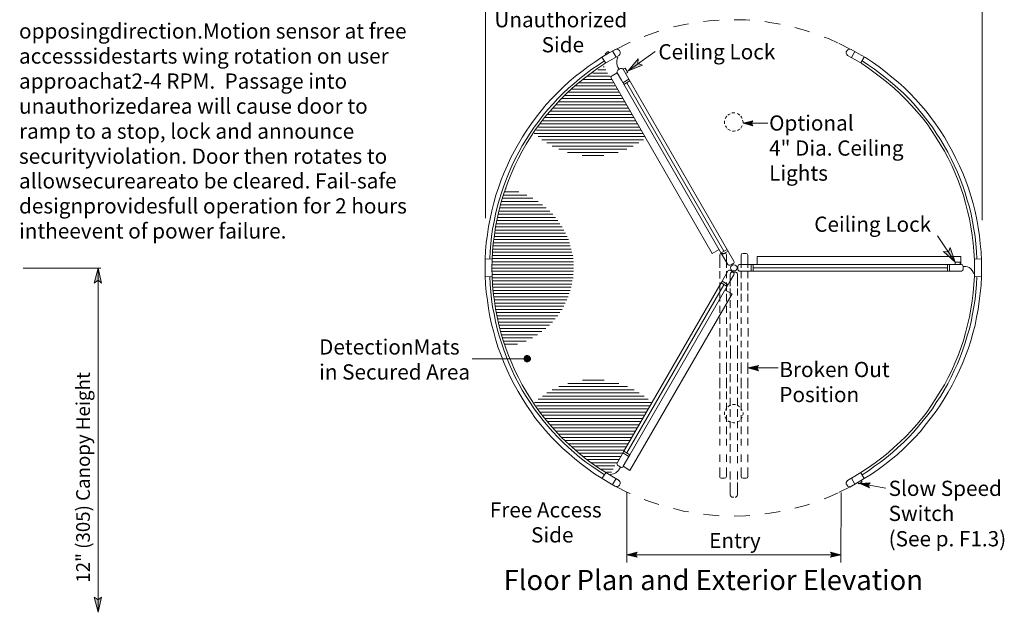
# Model space of a CAD drawing. Units: inches. Extents: x 44 to 597, y 6 to 777.
# Drawn here: x 249 to 584, y 318 to 520 of the extents above; entities that cross this region are included whole.
import ezdxf

# ---------------------------------------------------------------- set-up
doc = ezdxf.new("R2010")
doc.units = ezdxf.units.IN
doc.header["$MEASUREMENT"] = 0
doc.layers.add('Layer 1', color=7, linetype='Continuous')

msp = doc.modelspace()

# ---------------------------------------------------------------- hatches: boundary and pattern name
at = {"layer": 'Layer 1'}
for points in [[(456.24, 502.8), (459.72, 506.88), (459.6, 505.2), (461.16, 504.72)], [(495.36, 484.92), (498.72, 485.76), (498.12, 484.92), (498.72, 484.08)], [(567.6, 437.64), (563.64, 441.24), (565.32, 441.12), (565.8, 442.68)], [(275.88, 435.6), (277.08, 430.44), (275.88, 431.52), (274.56, 430.44)], [(420.84, 404.52), (421.08, 403.92), (421.56, 403.68), (422.16, 403.68), (422.64, 403.92), (423, 404.52), (423, 405), (422.64, 405.6), (422.16, 405.84), (421.56, 405.84), (421.08, 405.6), (420.84, 405)], [(497.16, 401.64), (500.64, 402.48), (499.92, 401.64), (500.64, 400.68)], [(535.08, 362.28), (538.68, 362.52), (537.84, 361.8), (538.44, 360.84)], [(455.88, 338.04), (459.36, 339), (458.64, 338.04), (459.36, 337.2)], [(528.6, 338.04), (525.12, 337.2), (525.84, 338.04), (525.12, 339)], [(275.88, 318.48), (274.56, 323.64), (275.88, 322.68), (277.08, 323.64)]]:
    msp.add_hatch(color=7, dxfattribs=at).paths.add_polyline_path(points)

# ---------------------------------------------------------------- linework, layer by layer
at = {"layer": 'Layer 1', "color": 7, "lineweight": 5}
for points in [[(407.76, 542.52), (407.76, 452.64)], [(576.72, 542.52), (576.72, 451.92)], [(481.92, 519.48), (483.84, 519.72)], [(483.84, 519.72), (487.2, 519.96)], [(492.36, 520.08), (496.2, 520.08)], [(496.2, 520.08), (497.64, 519.96)], [(502.8, 519.48), (504.48, 519.24)], [(463.56, 515.16), (466.68, 516.24)], [(471.72, 517.68), (475.56, 518.52)], [(475.56, 518.52), (476.76, 518.76)], [(504.48, 519.24), (507.96, 518.64)], [(513, 517.44), (516.6, 516.48)], [(516.6, 516.48), (518.04, 516)], [(461.76, 514.44), (463.56, 515.16)], [(522.96, 514.2), (524.4, 513.72)], [(524.4, 513.72), (527.76, 512.16)], [(451.92, 510), (449.64, 508.8)], [(452.28, 510.12), (456, 512.04)], [(456, 512.04), (456.96, 512.52)], [(528.12, 512.04), (531.84, 510.12)], [(534.6, 508.68), (532.2, 510)], [(447.36, 507.36), (445.08, 505.8)], [(448.2, 506.16), (446.04, 504.72)], [(449.64, 508.8), (447.36, 507.36)], [(450.72, 506.64), (448.32, 505.2)], [(453.24, 507.96), (450.72, 506.64)], [(452.4, 506.28), (452.52, 506.76)], [(452.4, 505.68), (452.4, 506.28)], [(452.52, 506.76), (452.76, 507.36)], [(465.48, 509.28), (456.24, 502.8)], [(456.24, 502.8), (459.72, 506.88), (459.6, 505.2), (461.16, 504.72), (456.24, 502.8)], [(533.4, 506.64), (530.88, 507.96)], [(535.8, 505.2), (533.4, 506.64)], [(537, 507.24), (534.6, 508.68)], [(538.08, 504.72), (535.92, 506.16)], [(539.4, 505.68), (537, 507.24)], [(442.68, 504.24), (440.52, 502.56)], [(443.88, 503.28), (441.84, 501.72)], [(445.08, 505.8), (442.68, 504.24)], [(445.92, 503.64), (443.64, 501.96)], [(446.04, 504.72), (443.88, 503.28)], [(448.32, 505.2), (445.92, 503.64)], [(452.4, 505.32), (452.4, 505.68)], [(452.52, 504.6), (452.4, 505.32)], [(452.76, 504), (452.52, 504.6)], [(452.64, 502.8), (452.52, 502.56)], [(452.76, 502.92), (452.64, 502.8)], [(453, 503.64), (452.76, 504)], [(452.76, 502.92), (453.24, 503.28)], [(453.24, 503.28), (453, 503.64)], [(453.24, 503.28), (453.72, 503.52)], [(453.96, 503.52), (453.72, 503.52)], [(454.2, 503.52), (453.96, 503.52)], [(454.44, 503.4), (454.2, 503.52)], [(454.56, 503.28), (454.44, 503.4)], [(454.56, 503.28), (455.28, 503.64)], [(454.56, 503.28), (456, 500.76)], [(456.12, 502.2), (455.28, 503.64)], [(538.08, 503.64), (535.8, 505.2)], [(540.12, 503.28), (538.08, 504.72)], [(540.36, 501.96), (538.08, 503.64)], [(541.68, 504.12), (539.4, 505.68)], [(542.16, 501.72), (540.12, 503.28)], [(543.84, 502.44), (541.68, 504.12)], [(438.36, 500.88), (436.2, 499.08)], [(439.8, 500.16), (437.88, 498.48)], [(440.52, 502.56), (438.36, 500.88)], [(441.48, 500.28), (439.32, 498.6)], [(441.84, 501.72), (439.8, 500.16)], [(443.64, 501.96), (441.48, 500.28)], [(452.52, 502.08), (450.24, 500.76)], [(450.24, 500.76), (484.92, 440.64)], [(452.52, 502.56), (452.4, 502.32)], [(452.4, 502.32), (452.52, 502.08)], [(453.96, 499.56), (452.52, 502.08)], [(488.04, 440.52), (453.96, 499.56)], [(454.44, 498.72), (456.48, 499.92)], [(454.8, 498.12), (456.84, 499.32)], [(455.4, 501.84), (456.12, 502.2)], [(456, 500.76), (490.08, 441.72)], [(542.64, 500.28), (540.36, 501.96)], [(544.2, 500.16), (542.16, 501.72)], [(544.8, 498.6), (542.64, 500.28)], [(546, 500.64), (543.84, 502.44)], [(546.24, 498.48), (544.2, 500.16)], [(548.16, 498.84), (546, 500.64)], [(434.16, 497.16), (432.24, 495.24)], [(436.2, 499.08), (434.16, 497.16)], [(435.96, 496.8), (434.16, 495.12)], [(437.28, 496.8), (435.24, 494.88)], [(437.88, 498.48), (435.96, 496.8)], [(439.32, 498.6), (437.28, 496.8)], [(488.88, 441.36), (455.88, 498.72)], [(546.84, 496.8), (544.8, 498.6)], [(548.04, 496.8), (546.24, 498.48)], [(548.88, 494.88), (546.84, 496.8)], [(549.96, 495.12), (548.04, 496.8)], [(550.2, 497.04), (548.16, 498.84)], [(552.12, 495.12), (550.2, 497.04)], [(430.32, 493.32), (428.4, 491.28)], [(432.24, 495.24), (430.32, 493.32)], [(432.36, 493.32), (430.68, 491.4)], [(433.2, 492.96), (431.4, 490.92)], [(434.16, 495.12), (432.36, 493.32)], [(435.24, 494.88), (433.2, 492.96)], [(550.8, 492.96), (548.88, 494.88)], [(551.76, 493.32), (549.96, 495.12)], [(552.72, 490.92), (550.8, 492.96)], [(553.44, 491.52), (551.76, 493.32)], [(554.04, 493.08), (552.12, 495.12)], [(555.84, 491.04), (554.04, 493.08)], [(428.4, 491.28), (426.72, 489.12)], [(429, 489.6), (427.32, 487.68)], [(430.68, 491.4), (429, 489.6)], [(431.4, 490.92), (429.6, 488.88)], [(554.52, 488.88), (552.72, 490.92)], [(555.12, 489.6), (553.44, 491.52)], [(556.68, 487.68), (555.12, 489.6)], [(557.64, 489), (555.84, 491.04)], [(424.92, 486.96), (423.36, 484.8)], [(426.72, 489.12), (424.92, 486.96)], [(427.32, 487.68), (425.88, 485.64)], [(427.8, 486.84), (426.12, 484.56)], [(429.6, 488.88), (427.8, 486.84)], [(556.32, 486.84), (554.52, 488.88)], [(558, 484.68), (556.32, 486.84)], [(558.24, 485.64), (556.68, 487.68)], [(559.32, 486.84), (557.64, 489)], [(560.88, 484.68), (559.32, 486.84)], [(421.8, 482.52), (420.36, 480.24)], [(423.36, 484.8), (421.8, 482.52)], [(424.32, 483.6), (422.88, 481.56)], [(425.88, 485.64), (424.32, 483.6)], [(426.12, 484.56), (424.56, 482.4)], [(495.36, 484.92), (498.72, 485.76), (498.12, 484.92), (498.72, 484.08), (495.36, 484.92)], [(503.76, 484.92), (495.36, 484.92)], [(559.56, 482.4), (558, 484.68)], [(559.8, 483.6), (558.24, 485.64)], [(561.12, 481.56), (559.8, 483.6)], [(562.44, 482.4), (560.88, 484.68)], [(420.36, 480.24), (418.92, 477.96)], [(421.56, 479.4), (420.24, 477.24)], [(422.88, 481.56), (421.56, 479.4)], [(423, 480.12), (421.56, 477.84)], [(424.56, 482.4), (423, 480.12)], [(561, 480.12), (559.56, 482.4)], [(562.44, 477.84), (561, 480.12)], [(562.56, 479.4), (561.12, 481.56)], [(563.88, 480.12), (562.44, 482.4)], [(563.76, 477.24), (562.56, 479.4)], [(565.32, 477.72), (563.88, 480.12)], [(418.92, 477.96), (417.6, 475.56)], [(420.24, 477.24), (419.04, 475.08)], [(421.56, 477.84), (420.24, 475.44)], [(563.88, 475.44), (562.44, 477.84)], [(565.08, 475.08), (563.76, 477.24)], [(566.64, 475.32), (565.32, 477.72)], [(416.28, 473.04), (415.2, 470.64)], [(417.6, 475.56), (416.28, 473.04)], [(417.84, 472.8), (416.76, 470.64)], [(418.92, 473.04), (417.72, 470.52)], [(419.04, 475.08), (417.84, 472.8)], [(420.24, 475.44), (418.92, 473.04)], [(565.2, 473.04), (563.88, 475.44)], [(566.16, 472.8), (565.08, 475.08)], [(566.4, 470.52), (565.2, 473.04)], [(567.24, 470.64), (566.16, 472.8)], [(567.84, 472.92), (566.64, 475.32)], [(569.04, 470.4), (567.84, 472.92)], [(415.2, 470.64), (414.12, 468.12)], [(416.76, 470.64), (415.8, 468.24)], [(417.72, 470.52), (416.64, 468.12)], [(567.48, 468.12), (566.4, 470.52)], [(568.32, 468.24), (567.24, 470.64)], [(570.12, 467.88), (569.04, 470.4)], [(414.12, 468.12), (413.04, 465.6)], [(414.84, 465.96), (414, 463.56)], [(415.8, 468.24), (414.84, 465.96)], [(416.64, 468.12), (415.56, 465.48)], [(568.56, 465.48), (567.48, 468.12)], [(569.28, 465.96), (568.32, 468.24)], [(570.12, 463.56), (569.28, 465.96)], [(571.2, 465.36), (570.12, 467.88)], [(412.2, 462.96), (411.24, 460.44)], [(413.04, 465.6), (412.2, 462.96)], [(414, 463.56), (413.16, 461.28)], [(414.6, 462.96), (413.76, 460.32)], [(415.56, 465.48), (414.6, 462.96)], [(569.52, 462.96), (568.56, 465.48)], [(570.36, 460.32), (569.52, 462.96)], [(570.96, 461.28), (570.12, 463.56)], [(572.04, 462.84), (571.2, 465.36)], [(572.88, 460.2), (572.04, 462.84)], [(411.24, 460.44), (410.52, 457.8)], [(413.16, 461.28), (412.44, 458.76)], [(413.76, 460.32), (412.92, 457.68)], [(571.08, 457.68), (570.36, 460.32)], [(571.68, 458.76), (570.96, 461.28)], [(573.72, 457.56), (572.88, 460.2)], [(410.52, 457.8), (409.92, 455.16)], [(411.72, 456.36), (411.12, 453.96)], [(412.44, 458.76), (411.72, 456.36)], [(412.92, 457.68), (412.32, 455.04)], [(571.8, 455.04), (571.08, 457.68)], [(572.4, 456.36), (571.68, 458.76)], [(573, 453.96), (572.4, 456.36)], [(574.32, 454.92), (573.72, 457.56)], [(409.32, 452.4), (408.72, 449.76)], [(409.92, 455.16), (409.32, 452.4)], [(411.12, 453.96), (410.64, 451.44)], [(411.72, 452.4), (411.12, 449.64)], [(412.32, 455.04), (411.72, 452.4)], [(572.4, 452.4), (571.8, 455.04)], [(572.88, 449.64), (572.4, 452.4)], [(573.48, 451.44), (573, 453.96)], [(574.92, 452.16), (574.32, 454.92)], [(408.72, 449.76), (408.36, 447)], [(410.64, 451.44), (410.16, 448.92)], [(411.12, 449.64), (410.76, 446.88)], [(573.36, 446.88), (572.88, 449.64)], [(573.96, 448.92), (573.48, 451.44)], [(575.4, 449.4), (574.92, 452.16)], [(575.88, 446.64), (575.4, 449.4)], [(408.36, 447), (408, 444.24)], [(409.8, 446.4), (409.56, 443.88)], [(410.16, 448.92), (409.8, 446.4)], [(410.76, 446.88), (410.4, 444.12)], [(561.6, 446.64), (567.6, 437.64)], [(573.72, 444.12), (573.36, 446.88)], [(574.32, 446.4), (573.96, 448.92)], [(574.56, 443.88), (574.32, 446.4)], [(576.12, 443.88), (575.88, 446.64)], [(408, 444.24), (407.76, 441.48)], [(409.56, 443.88), (409.32, 441.24)], [(410.4, 444.12), (410.16, 441.36)], [(567.6, 437.64), (563.64, 441.24), (565.32, 441.12), (565.8, 442.68), (567.6, 437.64)], [(573.96, 441.36), (573.72, 444.12)], [(574.8, 441.24), (574.56, 443.88)], [(576.36, 441.12), (576.12, 443.88)], [(407.76, 441.48), (407.64, 438.72)], [(409.32, 441.24), (409.2, 438.72)], [(410.16, 441.36), (410.04, 438.48)], [(487.2, 441.96), (484.92, 440.64)], [(487.44, 440.04), (487.56, 440.52)], [(487.44, 440.04), (487.44, 435.72)], [(487.56, 440.52), (488.04, 440.64)], [(489.96, 441.96), (487.92, 440.76)], [(488.04, 440.64), (488.04, 440.64)], [(488.52, 440.64), (488.04, 440.64)], [(490.2, 436.8), (488.04, 440.52)], [(490.32, 441.36), (488.28, 440.28)], [(489.12, 440.64), (488.52, 440.64)], [(489.12, 440.64), (489.6, 440.52)], [(489.6, 440.52), (489.72, 440.04)], [(489.72, 435.72), (489.72, 440.04)], [(489.72, 440.04), (489.72, 440.04)], [(490.08, 441.72), (492.24, 438)], [(494.88, 440.52), (494.76, 440.04)], [(494.76, 435.72), (494.76, 440.04)], [(494.76, 440.04), (494.76, 440.04)], [(495.36, 440.64), (494.88, 440.52)], [(495.36, 440.64), (495.84, 440.64)], [(495.84, 440.64), (496.44, 440.64)], [(496.8, 440.52), (496.44, 440.64)], [(496.44, 440.64), (496.44, 440.64)], [(497.04, 440.04), (496.8, 440.52)], [(497.04, 440.04), (497.04, 435.72)], [(569.52, 439.56), (500.16, 439.56)], [(500.16, 436.8), (500.16, 439.56)], [(569.52, 436.8), (569.52, 439.56)], [(574.08, 438.48), (573.96, 441.36)], [(574.92, 438.72), (574.8, 441.24)], [(576.48, 438.24), (576.36, 441.12)], [(250.44, 435.6), (276.84, 435.6)], [(275.88, 435.6), (277.08, 430.44), (275.88, 431.52), (274.56, 430.44), (275.88, 435.6)], [(275.88, 435.6), (275.88, 318.48)], [(407.64, 438.72), (407.64, 435.84)], [(407.64, 435.84), (407.64, 433.08)], [(410.04, 438.48), (409.92, 435.72)], [(409.92, 435.72), (410.04, 432.84)], [(490.2, 436.8), (490.32, 436.68)], [(490.32, 436.68), (490.56, 436.56)], [(490.56, 436.56), (490.8, 436.56)], [(490.8, 436.56), (491.04, 436.56)], [(491.52, 436.8), (491.04, 436.56)], [(492, 437.16), (491.52, 436.8)], [(492, 437.16), (492.24, 437.28)], [(492.36, 437.76), (492.24, 438)], [(492.24, 437.28), (492.36, 437.52)], [(492.36, 437.52), (492.36, 437.76)], [(493.68, 436.44), (493.56, 436.2)], [(493.56, 435.72), (493.56, 436.2)], [(493.56, 435.12), (493.56, 435.72)], [(493.8, 436.68), (493.68, 436.44)], [(494.04, 436.8), (493.8, 436.68)], [(494.28, 436.8), (494.04, 436.8)], [(494.28, 436.8), (498.84, 436.8)], [(498.12, 434.52), (498.12, 436.8)], [(498.84, 436.8), (567.84, 436.8)], [(498.84, 434.52), (498.84, 436.8)], [(498.84, 435.72), (564.96, 435.72)], [(564.96, 436.8), (564.96, 434.52)], [(565.68, 436.8), (565.68, 434.52)], [(567.6, 436.8), (567.6, 437.64)], [(569.28, 437.64), (567.6, 437.64)], [(567.84, 436.8), (569.52, 436.8)], [(569.28, 436.8), (569.28, 437.64)], [(569.76, 436.8), (569.52, 436.8)], [(570, 436.68), (569.76, 436.8)], [(570.12, 436.44), (570, 436.68)], [(570.24, 436.2), (570.12, 436.44)], [(570.24, 436.2), (570.24, 435.72)], [(570.24, 436.2), (570.72, 436.2)], [(570.24, 435.72), (570.24, 435.12)], [(570.72, 436.2), (571.2, 436.2)], [(571.2, 436.2), (571.8, 436.08)], [(571.8, 436.08), (572.28, 435.84)], [(572.28, 435.84), (572.88, 435.36)], [(574.08, 435.72), (574.08, 438.48)], [(574.08, 432.84), (574.08, 435.72)], [(576.48, 435.48), (576.48, 438.24)], [(407.64, 433.08), (407.76, 430.2)], [(409.2, 432.72), (409.32, 430.08)], [(410.04, 432.84), (410.16, 430.08)], [(487.44, 434.52), (487.44, 432.12)], [(487.92, 430.56), (490.2, 434.52)], [(489.72, 434.52), (489.72, 432.24)], [(490.32, 434.76), (490.2, 434.52)], [(490.56, 434.88), (490.32, 434.76)], [(490.8, 434.88), (490.56, 434.88)], [(491.04, 434.76), (490.8, 434.88)], [(492.24, 433.32), (490.8, 430.8)], [(491.04, 434.76), (491.52, 434.52)], [(491.16, 433.92), (491.04, 433.68)], [(491.04, 429.48), (491.04, 433.68)], [(491.28, 434.16), (491.16, 433.92)], [(491.4, 434.28), (491.28, 434.16)], [(491.76, 434.28), (491.4, 434.28)], [(491.52, 434.52), (492, 434.28)], [(491.76, 434.28), (492.24, 434.28)], [(492.24, 434.04), (492, 434.28)], [(492.24, 434.28), (492.72, 434.28)], [(492.36, 433.8), (492.24, 434.04)], [(492.24, 433.32), (492.36, 433.56)], [(492.36, 433.56), (492.36, 433.8)], [(492.96, 434.28), (492.72, 434.28)], [(493.2, 434.16), (492.96, 434.28)], [(493.32, 433.92), (493.2, 434.16)], [(493.44, 433.68), (493.32, 433.92)], [(493.44, 433.68), (493.44, 429.48)], [(493.56, 435.12), (493.68, 434.88)], [(493.68, 434.88), (493.8, 434.76)], [(493.8, 434.76), (494.04, 434.52)], [(494.04, 434.52), (494.28, 434.52)], [(498.84, 434.52), (494.28, 434.52)], [(494.76, 434.52), (494.76, 432.24)], [(497.04, 434.52), (497.04, 432.24)], [(569.52, 434.52), (498.84, 434.52)], [(569.52, 434.52), (569.76, 434.52)], [(569.76, 434.52), (570, 434.76)], [(570, 434.76), (570.12, 434.88)], [(570.12, 434.88), (570.24, 435.12)], [(572.88, 435.36), (573.36, 434.76)], [(573.36, 434.76), (573.72, 434.28)], [(573.72, 434.28), (573.96, 433.68)], [(573.96, 430.08), (574.08, 432.84)], [(574.8, 430.08), (574.92, 432.72)], [(576.36, 429.84), (576.48, 432.72)], [(576.48, 432.72), (576.48, 435.48)], [(407.76, 430.2), (408, 427.44)], [(409.32, 430.08), (409.56, 427.56)], [(410.16, 430.08), (410.4, 427.2)], [(454.8, 373.32), (487.92, 430.56)], [(488.88, 429.96), (455.88, 372.72)], [(490.8, 430.8), (456.84, 372.12)], [(487.44, 430.68), (487.44, 428.04)], [(487.92, 430.56), (489.96, 429.36)], [(488.28, 431.16), (490.32, 429.96)], [(489.72, 430.68), (489.72, 428.04)], [(494.76, 430.68), (494.76, 428.04)], [(497.04, 430.68), (497.04, 428.04)], [(573.72, 427.2), (573.96, 430.08)], [(574.56, 427.56), (574.8, 430.08)], [(576.12, 427.08), (576.36, 429.84)], [(408, 427.44), (408.36, 424.68)], [(409.56, 427.56), (409.8, 425.04)], [(410.4, 427.2), (410.76, 424.44)], [(456.84, 366.72), (491.64, 426.84)], [(487.44, 426.84), (487.44, 424.2)], [(489.24, 428.16), (491.64, 426.84)], [(489.72, 426.84), (489.72, 424.2)], [(491.04, 428.64), (491.04, 426.24)], [(493.44, 428.64), (493.44, 426.24)], [(494.76, 426.84), (494.76, 424.2)], [(497.04, 426.84), (497.04, 424.2)], [(573.36, 424.44), (573.72, 427.2)], [(574.32, 425.04), (574.56, 427.56)], [(575.76, 424.32), (576.12, 427.08)], [(408.36, 424.68), (408.72, 421.92)], [(409.8, 425.04), (410.16, 422.4)], [(410.16, 422.4), (410.64, 420)], [(410.76, 424.44), (411.12, 421.8)], [(487.44, 422.76), (487.44, 420.36)], [(489.72, 422.76), (489.72, 420.36)], [(491.04, 424.68), (491.04, 422.04)], [(493.44, 424.68), (493.44, 422.16)], [(494.76, 422.76), (494.76, 420.36)], [(497.04, 422.76), (497.04, 420.36)], [(572.88, 421.68), (573.36, 424.44)], [(573.48, 420), (573.96, 422.4)], [(573.96, 422.4), (574.32, 425.04)], [(575.4, 421.56), (575.76, 424.32)], [(408.72, 421.92), (409.2, 419.16)], [(409.2, 419.16), (409.8, 416.52)], [(410.64, 420), (411.12, 417.48)], [(411.12, 421.8), (411.72, 419.04)], [(411.72, 419.04), (412.32, 416.28)], [(491.04, 420.84), (491.04, 418.2)], [(493.44, 420.84), (493.44, 418.32)], [(571.8, 416.28), (572.4, 419.04)], [(572.4, 419.04), (572.88, 421.68)], [(573, 417.48), (573.48, 420)], [(574.32, 416.16), (574.8, 418.92)], [(574.8, 418.92), (575.4, 421.56)], [(409.8, 416.52), (410.52, 413.76)], [(411.12, 417.48), (411.72, 414.96)], [(412.32, 416.28), (412.92, 413.64)], [(487.44, 418.8), (487.44, 416.64)], [(489.72, 418.8), (489.72, 416.64)], [(491.04, 416.76), (491.04, 414.36)], [(493.44, 416.76), (493.44, 414.36)], [(494.76, 418.8), (494.76, 416.64)], [(497.04, 418.8), (497.04, 416.64)], [(571.08, 413.64), (571.8, 416.28)], [(572.4, 414.96), (573, 417.48)], [(573.6, 413.52), (574.32, 416.16)], [(410.52, 413.76), (411.24, 411.12)], [(411.72, 414.96), (412.44, 412.56)], [(412.44, 412.56), (413.16, 410.16)], [(412.92, 413.64), (413.76, 411)], [(487.44, 412.32), (487.44, 415.2)], [(489.84, 412.32), (489.84, 415.2)], [(491.04, 412.92), (491.04, 410.76)], [(493.44, 412.92), (493.44, 410.76)], [(494.76, 412.32), (494.76, 415.2)], [(497.16, 412.32), (497.16, 415.2)], [(570.36, 411), (571.08, 413.64)], [(570.96, 410.16), (571.68, 412.56)], [(571.68, 412.56), (572.4, 414.96)], [(572.88, 410.88), (573.6, 413.52)], [(411.24, 411.12), (412.08, 408.48)], [(413.16, 410.16), (414, 407.76)], [(413.76, 411), (414.6, 408.36)], [(487.44, 408.72), (487.44, 410.88)], [(489.72, 408.72), (489.72, 410.88)], [(491.16, 404.88), (491.16, 409.32)], [(493.44, 404.88), (493.44, 409.32)], [(494.76, 408.72), (494.76, 410.88)], [(497.04, 408.72), (497.04, 410.88)], [(569.52, 408.36), (570.36, 411)], [(570.12, 407.76), (570.96, 410.16)], [(572.04, 408.36), (572.88, 410.88)], [(412.08, 408.48), (413.04, 405.96)], [(413.04, 405.96), (414, 403.44)], [(414, 407.76), (414.84, 405.36)], [(414.6, 408.36), (415.56, 405.84)], [(415.56, 405.84), (416.64, 403.32)], [(420.84, 404.52), (421.08, 403.92), (421.56, 403.68), (422.16, 403.68), (422.64, 403.92), (423, 404.52), (423, 405), (422.64, 405.6), (422.16, 405.84), (421.56, 405.84), (421.08, 405.6), (420.84, 405), (420.84, 404.52)], [(487.44, 404.88), (487.44, 407.28)], [(489.72, 404.88), (489.72, 407.28)], [(494.76, 404.88), (494.76, 407.28)], [(497.04, 404.88), (497.04, 407.28)], [(567.48, 403.32), (568.56, 405.84)], [(568.56, 405.84), (569.52, 408.36)], [(569.28, 405.36), (570.12, 407.76)], [(570, 403.2), (571.08, 405.72)], [(571.08, 405.72), (572.04, 408.36)], [(421.92, 404.76), (403.2, 404.76)], [(414, 403.44), (415.08, 400.92)], [(414.84, 405.36), (415.8, 403.08)], [(415.8, 403.08), (416.76, 400.8)], [(416.64, 403.32), (417.72, 400.8)], [(487.44, 399.6), (487.44, 403.32)], [(489.72, 399.6), (489.72, 403.44)], [(491.04, 400.68), (491.04, 403.32)], [(493.44, 400.68), (493.44, 403.32)], [(494.76, 399.72), (494.76, 403.44)], [(497.04, 399.6), (497.04, 403.44)], [(497.16, 401.64), (500.64, 402.48), (499.92, 401.64), (500.64, 400.68), (497.16, 401.64)], [(566.4, 400.8), (567.48, 403.32)], [(567.24, 400.8), (568.32, 403.08)], [(568.32, 403.08), (569.28, 405.36)], [(568.92, 400.68), (570, 403.2)], [(415.08, 400.92), (416.28, 398.4)], [(416.76, 400.8), (417.84, 398.52)], [(417.72, 400.8), (418.92, 398.4)], [(491.04, 396.84), (491.04, 399.48)], [(493.44, 396.84), (493.44, 399.48)], [(507.36, 401.64), (497.16, 401.64)], [(565.2, 398.4), (566.4, 400.8)], [(566.16, 398.52), (567.24, 400.8)], [(567.84, 398.28), (568.92, 400.68)], [(416.28, 398.4), (417.48, 396)], [(417.48, 396), (418.8, 393.6)], [(417.84, 398.52), (419.04, 396.24)], [(418.92, 398.4), (420.24, 395.88)], [(419.04, 396.24), (420.24, 394.08)], [(420.24, 395.88), (421.56, 393.6)], [(487.44, 398.28), (487.44, 394.8)], [(489.72, 398.28), (489.72, 394.8)], [(494.76, 398.28), (494.76, 394.8)], [(497.04, 398.28), (497.04, 394.8)], [(562.44, 393.6), (563.88, 395.88)], [(563.76, 394.08), (565.08, 396.24)], [(563.88, 395.88), (565.2, 398.4)], [(565.08, 396.24), (566.16, 398.52)], [(565.2, 393.36), (566.52, 395.76)], [(566.52, 395.76), (567.84, 398.28)], [(418.8, 393.6), (420.24, 391.32)], [(420.24, 394.08), (421.56, 391.92)], [(421.56, 393.6), (423, 391.2)], [(487.44, 390.96), (487.44, 393.6)], [(489.72, 390.96), (489.72, 393.6)], [(491.04, 395.28), (491.04, 392.88)], [(493.44, 395.28), (493.44, 392.88)], [(494.76, 390.96), (494.76, 393.6)], [(497.04, 391.08), (497.04, 393.6)], [(561, 391.2), (562.44, 393.6)], [(562.56, 391.92), (563.76, 394.08)], [(563.76, 391.08), (565.2, 393.36)], [(420.24, 391.32), (421.68, 388.92)], [(421.56, 391.92), (422.88, 389.88)], [(421.68, 388.92), (423.24, 386.76)], [(422.88, 389.88), (424.32, 387.72)], [(423, 391.2), (424.56, 388.92)], [(424.56, 388.92), (426.12, 386.76)], [(487.44, 387.12), (487.44, 389.76)], [(489.72, 387.12), (489.72, 389.76)], [(491.04, 391.44), (491.04, 388.8)], [(493.44, 391.44), (493.44, 388.8)], [(494.76, 387.12), (494.76, 389.76)], [(497.04, 387.12), (497.04, 389.76)], [(558, 386.76), (559.56, 388.92)], [(559.56, 388.92), (561, 391.2)], [(559.8, 387.72), (561.12, 389.88)], [(560.76, 386.52), (562.32, 388.8)], [(561.12, 389.88), (562.56, 391.92)], [(562.32, 388.8), (563.76, 391.08)], [(423.24, 386.76), (424.8, 384.48)], [(424.32, 387.72), (425.88, 385.68)], [(425.88, 385.68), (427.32, 383.76)], [(426.12, 386.76), (427.8, 384.6)], [(487.44, 385.68), (487.44, 383.28)], [(489.72, 385.56), (489.72, 383.28)], [(491.04, 387.6), (491.04, 384.96)], [(493.44, 387.6), (493.44, 384.96)], [(494.76, 385.56), (494.76, 383.28)], [(497.04, 385.56), (497.04, 383.28)], [(556.32, 384.6), (558, 386.76)], [(556.68, 383.76), (558.24, 385.68)], [(558.24, 385.68), (559.8, 387.72)], [(559.08, 384.36), (560.76, 386.52)], [(424.8, 384.48), (426.6, 382.32)], [(426.6, 382.32), (428.28, 380.28)], [(427.32, 383.76), (429, 381.84)], [(427.8, 384.6), (429.6, 382.44)], [(429.6, 382.44), (431.4, 380.4)], [(491.04, 381.12), (491.04, 383.52)], [(493.44, 381.12), (493.44, 383.52)], [(552.72, 380.4), (554.52, 382.44)], [(554.52, 382.44), (556.32, 384.6)], [(555.12, 381.84), (556.68, 383.76)], [(555.72, 380.04), (557.4, 382.2)], [(557.4, 382.2), (559.08, 384.36)], [(428.28, 380.28), (430.08, 378.24)], [(429, 381.84), (430.68, 379.92)], [(430.68, 379.92), (432.36, 378.12)], [(431.4, 380.4), (433.2, 378.36)], [(487.44, 379.08), (487.44, 381.72)], [(489.72, 379.08), (489.72, 381.72)], [(491.04, 377.04), (491.04, 379.56)], [(493.44, 377.04), (493.44, 379.56)], [(494.76, 379.08), (494.76, 381.72)], [(497.04, 379.08), (497.04, 381.72)], [(550.8, 378.36), (552.72, 380.4)], [(551.76, 378.12), (553.44, 379.92)], [(553.44, 379.92), (555.12, 381.84)], [(553.8, 378), (555.72, 380.04)], [(430.08, 378.24), (432, 376.32)], [(432, 376.32), (434.04, 374.28)], [(432.36, 378.12), (434.16, 376.32)], [(433.2, 378.36), (435.24, 376.44)], [(434.16, 376.32), (435.96, 374.52)], [(435.24, 376.44), (437.28, 374.64)], [(487.44, 375.24), (487.44, 377.52)], [(489.72, 375.24), (489.72, 377.52)], [(491.04, 373.08), (491.04, 375.72)], [(493.44, 373.08), (493.44, 375.72)], [(494.76, 375.24), (494.76, 377.52)], [(497.04, 375.24), (497.04, 377.64)], [(546.84, 374.64), (548.88, 376.44)], [(548.04, 374.52), (549.96, 376.32)], [(548.88, 376.44), (550.8, 378.36)], [(549.96, 376.32), (551.76, 378.12)], [(549.96, 374.16), (551.88, 376.08)], [(551.88, 376.08), (553.8, 378)], [(434.04, 374.28), (436.08, 372.48)], [(435.96, 374.52), (437.88, 372.84)], [(436.08, 372.48), (438.12, 370.68)], [(437.28, 374.64), (439.32, 372.84)], [(437.88, 372.84), (439.8, 371.16)], [(439.32, 372.84), (441.48, 371.04)], [(452.52, 369.24), (454.8, 373.32)], [(456.48, 371.52), (454.44, 372.72)], [(456.84, 372.12), (454.56, 368.16)], [(456.84, 372.12), (454.8, 373.32)], [(487.44, 372.24), (487.44, 369.72)], [(489.72, 372.24), (489.72, 369.72)], [(494.76, 372.24), (494.76, 369.72)], [(497.04, 372.24), (497.04, 369.6)], [(542.64, 371.04), (544.8, 372.72)], [(544.2, 371.16), (546.24, 372.84)], [(544.8, 372.72), (546.84, 374.64)], [(545.76, 370.44), (547.92, 372.24)], [(546.24, 372.84), (548.04, 374.52)], [(547.92, 372.24), (549.96, 374.16)], [(438.12, 370.68), (440.28, 369)], [(439.8, 371.16), (441.84, 369.6)], [(440.28, 369), (442.56, 367.32)], [(441.48, 371.04), (443.64, 369.36)], [(441.84, 369.6), (443.88, 368.16)], [(443.64, 369.36), (445.92, 367.8)], [(452.52, 369.24), (452.4, 369)], [(452.4, 369), (452.52, 368.76)], [(452.52, 368.76), (452.64, 368.52)], [(491.04, 369.24), (491.04, 371.64)], [(493.44, 369.24), (493.44, 371.64)], [(538.08, 367.8), (540.36, 369.36)], [(540.12, 368.16), (542.16, 369.6)], [(540.36, 369.36), (542.64, 371.04)], [(541.32, 367.08), (543.6, 368.76)], [(542.16, 369.6), (544.2, 371.16)], [(543.6, 368.76), (545.76, 370.44)], [(442.56, 367.32), (444.84, 365.64)], [(443.88, 368.16), (446.04, 366.72)], [(444.84, 365.64), (447.12, 364.2)], [(445.92, 367.8), (448.32, 366.24)], [(446.04, 366.72), (448.2, 365.28)], [(448.32, 366.24), (450.72, 364.8)], [(450.72, 365.52), (450.12, 365.4)], [(451.32, 365.64), (450.72, 365.52)], [(451.68, 365.76), (451.32, 365.64)], [(452.04, 366), (451.68, 365.76)], [(452.4, 366.24), (452.04, 366)], [(452.64, 366.36), (452.4, 366.24)], [(452.64, 368.52), (452.76, 368.4)], [(453, 366.84), (452.64, 366.36)], [(453.24, 368.16), (452.76, 368.4)], [(453.36, 367.32), (453, 366.84)], [(453.72, 367.92), (453.24, 368.16)], [(453.48, 367.56), (453.36, 367.32)], [(453.72, 367.92), (453.48, 367.56)], [(453.72, 367.92), (453.96, 367.8)], [(453.96, 367.8), (454.2, 367.8)], [(454.2, 367.8), (454.44, 367.92)], [(454.44, 367.92), (454.56, 368.16)], [(454.56, 368.16), (456.84, 366.72)], [(487.44, 367.8), (487.44, 364.68)], [(489.72, 364.68), (489.72, 367.8)], [(491.04, 366.36), (491.04, 363.72)], [(493.44, 366.36), (493.44, 363.72)], [(494.76, 364.68), (494.76, 367.8)], [(497.04, 367.8), (497.04, 364.68)], [(533.4, 364.8), (535.8, 366.24)], [(535.8, 366.24), (538.08, 367.8)], [(535.92, 365.28), (538.08, 366.6)], [(536.64, 363.96), (539.04, 365.52)], [(538.08, 366.6), (540.12, 368.16)], [(539.04, 365.52), (541.32, 367.08)], [(447.12, 364.2), (449.52, 362.76)], [(449.52, 362.76), (451.92, 361.32)], [(450.72, 364.8), (453.24, 363.36)], [(487.56, 364.2), (487.32, 364.68)], [(488.04, 364.08), (487.56, 364.2)], [(488.04, 364.08), (488.52, 364.08)], [(488.52, 364.08), (489, 364.08)], [(489.48, 364.2), (489, 364.08)], [(489, 364.08), (489, 364.08)], [(489.72, 364.68), (489.48, 364.2)], [(491.04, 358.32), (491.04, 362.64)], [(493.44, 362.64), (493.44, 358.32)], [(494.76, 364.68), (494.88, 364.2)], [(494.88, 364.2), (495.36, 364.08)], [(495.36, 364.08), (495.36, 364.08)], [(495.96, 364.08), (495.36, 364.08)], [(496.44, 364.08), (495.96, 364.08)], [(496.44, 364.08), (496.92, 364.2)], [(496.92, 364.2), (497.04, 364.68)], [(530.88, 363.36), (533.4, 364.8)], [(531.72, 361.08), (534.24, 362.52)], [(534.24, 362.52), (536.64, 363.96)], [(535.08, 362.28), (538.68, 362.52), (537.84, 361.8), (538.44, 360.84), (535.08, 362.28)], [(543.96, 360.72), (535.08, 362.28)], [(452.28, 361.2), (456, 359.28)], [(455.88, 359.28), (455.88, 335.4)], [(456, 359.28), (456.96, 358.92)], [(524.4, 357.72), (527.76, 359.16)], [(528.12, 359.4), (531.84, 361.2)], [(528.72, 359.28), (528.6, 335.4)], [(461.76, 356.88), (463.56, 356.16)], [(463.56, 356.16), (466.68, 355.2)], [(491.04, 358.32), (491.16, 358.08)], [(491.16, 358.08), (491.28, 357.84)], [(491.28, 357.84), (491.4, 357.72)], [(491.4, 357.72), (491.76, 357.72)], [(492.24, 357.72), (491.76, 357.72)], [(492.72, 357.72), (492.96, 357.72)], [(492.96, 357.72), (493.2, 357.84)], [(493.2, 357.84), (493.32, 358.08)], [(493.32, 358.08), (493.44, 358.32)], [(516.6, 354.84), (518.04, 355.32)], [(522.96, 357.12), (524.4, 357.72)], [(471.72, 353.76), (475.56, 352.8)], [(475.56, 352.8), (476.76, 352.68)], [(481.92, 351.84), (483.84, 351.6)], [(502.8, 351.96), (504.48, 352.2)], [(504.48, 352.2), (507.96, 352.8)], [(513, 353.88), (516.6, 354.84)], [(483.84, 351.6), (487.2, 351.36)], [(492.36, 351.24), (496.2, 351.36)], [(496.2, 351.36), (497.64, 351.48)], [(455.88, 338.04), (459.36, 339), (458.64, 338.04), (459.36, 337.2), (455.88, 338.04)], [(528.6, 338.04), (525.12, 337.2), (525.84, 338.04), (525.12, 339), (528.6, 338.04)], [(455.88, 338.04), (528.6, 338.04)], [(275.88, 318.48), (274.56, 323.64), (275.88, 322.68), (277.08, 323.64), (275.88, 318.48)]]:
    msp.add_lwpolyline(points, dxfattribs=at)
at = {"layer": 'Layer 1', "color": 7, "lineweight": 13}
for points in [[(452.16, 507.36), (450.96, 509.52)], [(452.16, 510.12), (451.8, 510)], [(452.64, 510.12), (452.16, 510.12)], [(453, 509.88), (452.64, 510.12)], [(453.36, 509.64), (453, 509.88)], [(453.6, 509.16), (453.36, 509.64)], [(530.52, 509.16), (530.76, 509.64)], [(530.76, 509.64), (531, 509.88)], [(531, 509.88), (531.48, 510.12)], [(531.48, 510.12), (531.84, 510.12)], [(531.84, 510.12), (532.32, 510)], [(448.68, 505.32), (447.36, 507.36)], [(449.52, 509.28), (448.44, 508.56)], [(448.44, 508.56), (448.68, 508.2)], [(449.88, 508.92), (449.52, 509.28)], [(453.12, 507.96), (453.48, 508.32)], [(453.48, 508.32), (453.6, 508.8)], [(453.6, 508.8), (453.6, 509.16)], [(530.52, 508.8), (530.52, 509.16)], [(530.64, 508.32), (530.52, 508.8)], [(530.88, 507.96), (530.64, 508.32)], [(533.4, 509.28), (532.32, 507.24)], [(535.44, 505.44), (536.64, 507.36)], [(448.68, 503.04), (445.92, 503.04)], [(448.08, 504.12), (447.72, 504.12)], [(450.6, 499.8), (441.12, 499.8)], [(450, 500.88), (442.56, 500.88)], [(449.28, 501.96), (444.24, 501.96)], [(452.52, 496.56), (437.16, 496.56)], [(451.8, 497.64), (438.36, 497.64)], [(451.2, 498.72), (439.68, 498.72)], [(454.32, 493.32), (433.68, 493.32)], [(453.72, 494.4), (434.76, 494.4)], [(453.12, 495.48), (435.96, 495.48)], [(456.24, 490.08), (430.68, 490.08)], [(455.64, 491.16), (431.64, 491.16)], [(455.04, 492.24), (432.6, 492.24)], [(458.16, 486.84), (428.04, 486.84)], [(457.56, 487.92), (428.88, 487.92)], [(456.84, 489), (429.72, 489)], [(489.24, 486.36), (489.48, 486.84)], [(489.48, 486.84), (489.84, 487.32)], [(490.2, 487.68), (490.56, 487.92)], [(490.56, 487.92), (491.04, 488.16)], [(491.52, 488.4), (492.12, 488.4)], [(492.12, 488.4), (492.6, 488.4)], [(493.32, 488.28), (493.8, 488.04)], [(493.8, 488.04), (494.28, 487.68)], [(494.64, 487.32), (494.88, 486.96)], [(494.88, 486.96), (495.12, 486.48)], [(495.24, 486), (495.36, 485.4)], [(460.68, 482.52), (425.04, 482.52)], [(460.08, 483.6), (425.76, 483.6)], [(459.36, 484.68), (426.48, 484.68)], [(458.76, 485.76), (427.2, 485.76)], [(489.12, 485.16), (489.12, 485.76)], [(489.12, 484.68), (489.12, 485.16)], [(489.6, 483.72), (489.36, 484.08)], [(489.84, 483.24), (489.6, 483.72)], [(490.68, 482.64), (490.2, 482.88)], [(491.16, 482.4), (490.68, 482.64)], [(493.8, 482.64), (493.44, 482.4)], [(494.28, 482.88), (493.8, 482.64)], [(494.88, 483.72), (494.64, 483.24)], [(495.12, 484.2), (494.88, 483.72)], [(495.36, 485.4), (495.36, 484.92)], [(461.28, 481.44), (424.32, 481.44)], [(461.88, 480.36), (425.64, 480.36)], [(461.52, 479.28), (426.96, 479.28)], [(492.36, 482.16), (491.76, 482.16)], [(492.84, 482.28), (492.36, 482.16)], [(459.96, 478.2), (428.64, 478.2)], [(458.04, 477.12), (430.44, 477.12)], [(455.88, 476.04), (432.72, 476.04)], [(452.88, 474.96), (435.6, 474.96)], [(447.96, 473.88), (440.64, 473.88)], [(414.72, 462.6), (414.48, 462.6)], [(423.84, 459.36), (413.52, 459.36)], [(421.8, 460.44), (413.76, 460.44)], [(419.04, 461.52), (414.12, 461.52)], [(428.4, 456.12), (412.56, 456.12)], [(427.08, 457.2), (412.92, 457.2)], [(425.64, 458.28), (413.16, 458.28)], [(431.52, 452.88), (411.84, 452.88)], [(430.68, 453.96), (412.08, 453.96)], [(429.6, 455.04), (412.32, 455.04)], [(433.8, 449.64), (411.24, 449.64)], [(433.08, 450.72), (411.36, 450.72)], [(432.36, 451.8), (411.6, 451.8)], [(435.48, 446.4), (410.64, 446.4)], [(435, 447.48), (410.88, 447.48)], [(434.4, 448.56), (411, 448.56)], [(436.56, 443.16), (410.28, 443.16)], [(436.32, 444.24), (410.4, 444.24)], [(435.96, 445.32), (410.52, 445.32)], [(437.4, 439.92), (410.04, 439.92)], [(437.16, 441), (410.16, 441)], [(436.92, 442.08), (410.28, 442.08)], [(410.04, 438.6), (407.64, 438.72)], [(437.52, 438.84), (410.04, 438.84)], [(437.64, 437.76), (410.04, 437.76)], [(437.64, 436.68), (410.04, 436.68)], [(437.64, 435.6), (410.04, 435.6)], [(574.08, 438.6), (576.48, 438.72)], [(410.04, 432.72), (407.64, 432.6)], [(437.64, 434.52), (410.04, 434.52)], [(437.52, 433.44), (410.04, 433.44)], [(437.52, 432.36), (410.04, 432.36)], [(574.08, 432.72), (576.48, 432.6)], [(437.28, 431.28), (410.16, 431.28)], [(437.16, 430.2), (410.16, 430.2)], [(436.92, 429.12), (410.28, 429.12)], [(436.56, 428.04), (410.28, 428.04)], [(436.2, 426.96), (410.4, 426.96)], [(435.84, 425.88), (410.52, 425.88)], [(435.36, 424.8), (410.64, 424.8)], [(434.88, 423.72), (410.88, 423.72)], [(434.4, 422.64), (411, 422.64)], [(433.8, 421.56), (411.24, 421.56)], [(433.08, 420.48), (411.36, 420.48)], [(432.36, 419.4), (411.6, 419.4)], [(431.4, 418.32), (411.84, 418.32)], [(430.56, 417.24), (412.08, 417.24)], [(429.48, 416.16), (412.32, 416.16)], [(428.28, 415.08), (412.56, 415.08)], [(426.96, 414), (412.92, 414)], [(425.4, 412.92), (413.16, 412.92)], [(423.72, 411.84), (413.52, 411.84)], [(421.56, 410.76), (413.88, 410.76)], [(418.68, 409.68), (414.24, 409.68)], [(453.12, 396.36), (435.72, 396.36)], [(448.08, 397.44), (440.76, 397.44)], [(461.76, 392.04), (427.08, 392.04)], [(460.08, 393.12), (428.64, 393.12)], [(458.28, 394.2), (430.44, 394.2)], [(456, 395.28), (432.72, 395.28)], [(464.4, 389.88), (424.44, 389.88)], [(463.8, 388.8), (425.04, 388.8)], [(463.08, 390.96), (425.64, 390.96)], [(490.68, 388.8), (490.2, 388.44)], [(491.16, 389.04), (490.68, 388.8)], [(492.36, 389.16), (491.76, 389.16)], [(492.84, 389.16), (492.36, 389.16)], [(493.8, 388.68), (493.44, 388.92)], [(494.28, 388.44), (493.8, 388.68)], [(463.2, 387.72), (425.76, 387.72)], [(462.48, 386.64), (426.48, 386.64)], [(461.88, 385.56), (427.32, 385.56)], [(489.12, 386.76), (489.12, 386.16)], [(489.12, 386.16), (489.12, 385.68)], [(489.6, 387.72), (489.36, 387.24)], [(489.84, 388.08), (489.6, 387.72)], [(494.88, 387.6), (494.64, 388.08)], [(495.12, 387.12), (494.88, 387.6)], [(495.24, 385.44), (495.36, 385.92)], [(495.36, 385.92), (495.36, 386.52)], [(461.28, 384.48), (428.16, 384.48)], [(460.68, 383.4), (428.88, 383.4)], [(459.96, 382.32), (429.84, 382.32)], [(489.24, 384.96), (489.48, 384.48)], [(489.48, 384.48), (489.84, 384)], [(490.2, 383.64), (490.56, 383.4)], [(490.56, 383.4), (491.04, 383.16)], [(491.52, 383.04), (492.12, 382.92)], [(492.12, 382.92), (492.6, 382.92)], [(493.32, 383.16), (493.8, 383.4)], [(493.8, 383.4), (494.28, 383.64)], [(494.64, 384), (494.88, 384.48)], [(494.88, 384.48), (495.12, 384.84)], [(459.36, 381.24), (430.68, 381.24)], [(458.76, 380.16), (431.64, 380.16)], [(458.16, 379.08), (432.72, 379.08)], [(457.44, 378), (433.68, 378)], [(456.84, 376.92), (434.76, 376.92)], [(456.24, 375.84), (435.84, 375.84)], [(455.64, 374.76), (437.04, 374.76)], [(454.92, 373.68), (438.24, 373.68)], [(454.32, 372.6), (439.56, 372.6)], [(453.72, 371.52), (440.88, 371.52)], [(453.12, 370.44), (442.32, 370.44)], [(452.4, 369.36), (443.88, 369.36)], [(451.8, 368.28), (445.44, 368.28)], [(451.2, 367.2), (447.12, 367.2)], [(448.68, 366), (447.36, 363.96)], [(450.6, 366.12), (448.92, 366.12)], [(535.44, 366), (536.64, 363.96)], [(452.16, 363.96), (450.96, 361.92)], [(453.12, 363.36), (453.48, 363)], [(453.6, 362.16), (453.36, 361.8)], [(453.48, 363), (453.6, 362.64)], [(453.6, 362.64), (453.6, 362.16)], [(530.64, 363), (530.52, 362.64)], [(530.52, 362.64), (530.52, 362.16)], [(530.52, 362.16), (530.76, 361.8)], [(530.88, 363.36), (530.64, 363)], [(533.4, 362.04), (532.32, 364.08)], [(534.48, 362.64), (534.72, 362.16)], [(534.72, 362.16), (535.92, 362.88)], [(535.92, 362.88), (535.56, 363.36)], [(452.16, 361.32), (451.8, 361.44)], [(452.64, 361.32), (452.16, 361.32)], [(453, 361.44), (452.64, 361.32)], [(453.36, 361.8), (453, 361.44)], [(530.76, 361.8), (531, 361.44)], [(531, 361.44), (531.48, 361.32)], [(531.48, 361.32), (531.84, 361.2)], [(531.84, 361.2), (532.32, 361.44)]]:
    msp.add_lwpolyline(points, dxfattribs=at)
at = {"layer": 'Layer 1', "lineweight": 0}
for points in [[(456.24, 502.8), (459.72, 506.88), (459.6, 505.2), (461.16, 504.72), (456.24, 502.8)], [(495.36, 484.92), (498.72, 485.76), (498.12, 484.92), (498.72, 484.08), (495.36, 484.92)], [(567.6, 437.64), (563.64, 441.24), (565.32, 441.12), (565.8, 442.68), (567.6, 437.64)], [(275.88, 435.6), (277.08, 430.44), (275.88, 431.52), (274.56, 430.44), (275.88, 435.6)], [(420.84, 404.52), (421.08, 403.92), (421.56, 403.68), (422.16, 403.68), (422.64, 403.92), (423, 404.52), (423, 405), (422.64, 405.6), (422.16, 405.84), (421.56, 405.84), (421.08, 405.6), (420.84, 405), (420.84, 404.52)], [(497.16, 401.64), (500.64, 402.48), (499.92, 401.64), (500.64, 400.68), (497.16, 401.64)], [(535.08, 362.28), (538.68, 362.52), (537.84, 361.8), (538.44, 360.84), (535.08, 362.28)], [(455.88, 338.04), (459.36, 339), (458.64, 338.04), (459.36, 337.2), (455.88, 338.04)], [(528.6, 338.04), (525.12, 337.2), (525.84, 338.04), (525.12, 339), (528.6, 338.04)], [(275.88, 318.48), (274.56, 323.64), (275.88, 322.68), (277.08, 323.64), (275.88, 318.48)]]:
    msp.add_lwpolyline(points, dxfattribs=at)
at = {"layer": 'Layer 1', "color": 7, "lineweight": 5}
msp.add_open_spline([(493.32, 435.72), (493.32, 436.32), (492.84, 436.68), (492.24, 436.68), (491.64, 436.68), (491.16, 436.32), (491.16, 435.72), (491.16, 435.12), (491.64, 434.64), (492.24, 434.64), (492.84, 434.64), (493.32, 435.12), (493.32, 435.72)], degree=3, knots=[0, 0, 0, 0, 1, 1, 1, 2, 2, 2, 3, 3, 3, 4, 4, 4, 4], dxfattribs=at)

# ---------------------------------------------------------------- texts
at = {"layer": 'Layer 1', "color": 7, "attachment_point": 7}
for s, insert, char_height in [('\\fHelvetica|b1|i0|c0|p34;\\W0.998096;Unauthorized', (410.76, 517.56), 5.1858), ('\\fHelvetica|b0|i0|c0|p34;\\W0.998096;opposingdirection.Motion sensor at free ', (249, 513.72), 5.1858), ('\\fHelvetica|b1|i0|c0|p34;\\W0.998096;Side', (426.84, 509.04), 5.1858), ('\\fHelvetica|b0|i0|c0|p34;\\W0.998096;accesssidestarts wing rotation on user ', (249, 505.2), 5.1858), ('\\fHelvetica|b0|i0|c0|p34;\\W0.998096;Ceiling Lock   ', (466.56, 506.64), 5.1858), ('\\fHelvetica|b0|i0|c0|p34;\\W0.998096;approachat2-4 RPM.  Passage into ', (249, 496.68), 5.1858), ('\\fHelvetica|b0|i0|c0|p34;\\W0.998096;unauthorizedarea will cause door to ', (249, 488.16), 5.1858), ('\\fHelvetica|b0|i0|c0|p34;\\W0.998096;Optional ', (504.24, 482.4), 5.1858), ('\\fHelvetica|b0|i0|c0|p34;\\W0.998096;ramp to a stop, lock and announce ', (249, 479.64), 5.1858), ('\\fHelvetica|b0|i0|c0|p34;\\W0.998096;4" Dia. Ceiling ', (504.24, 473.88), 5.1858), ('\\fHelvetica|b0|i0|c0|p34;\\W0.998096;securityviolation. Door then rotates to ', (249, 471.12), 5.1858), ('\\fHelvetica|b0|i0|c0|p34;\\W0.998096;Lights   ', (504.24, 465.36), 5.1858), ('\\fHelvetica|b0|i0|c0|p34;\\W0.998096;allowsecureareato be cleared. Fail-safe ', (249, 462.72), 5.1858), ('\\fHelvetica|b0|i0|c0|p34;\\W0.998096;designprovidesfull operation for 2 hours ', (249, 454.2), 5.1858), ('\\fHelvetica|b0|i0|c0|p34;\\W0.998096;Ceiling Lock   ', (519.6, 447.96), 5.1858), ('\\fHelvetica|b0|i0|c0|p34;\\W0.998096;intheevent of power failure.', (249, 445.68), 5.1858), ('\\fHelvetica|b0|i0|c0|p34;\\W0.998096;DetectionMats ', (351.12, 406.2), 5.1858), ('\\fHelvetica|b0|i0|c0|p34;\\W0.998096;in Secured Area', (351.12, 397.68), 5.1858), ('\\fHelvetica|b0|i0|c0|p34;\\W0.998096;Broken Out ', (507.72, 398.52), 5.1858), ('\\fHelvetica|b0|i0|c0|p34;\\W0.998096;Position', (507.72, 390), 5.1858), ('\\fHelvetica|b0|i0|c0|p34;\\W0.998096;Slow Speed ', (544.92, 358.08), 5.1858), ('\\fHelvetica|b1|i0|c0|p34;\\W0.998096;Free Access ', (409.2, 350.76), 5.1858), ('\\fHelvetica|b0|i0|c0|p34;\\W0.998096;Switch ', (544.92, 349.56), 5.1858), ('\\fHelvetica|b1|i0|c0|p34;\\W0.998096;Side', (423.24, 342.24), 5.1858), ('\\fHelvetica|b0|i0|c0|p34;\\W0.998096;Entry', (483.84, 340.32), 5.1858), ('\\fHelvetica|b0|i0|c0|p34;\\W0.998096;(See p. F1.3)', (544.92, 340.92), 5.1858), ('{\\fArial|b1|i0|c0|p34;\\W0.998134;Floor Plan and Exterior Elevation}', (413.88, 326.04), 6.8655)]:
    msp.add_mtext(s, dxfattribs=dict(at, insert=insert, char_height=char_height))
at = {"layer": 'Layer 1', "color": 7, "insert": (273.12, 328.56), "char_height": 4.6745, "attachment_point": 7, "rotation": 90}
msp.add_mtext('\\fHelvetica|b0|i0|c0|p34;\\W0.998097;12" (305) Canopy Height ', dxfattribs=at)

doc.saveas('drawing.dxf')
